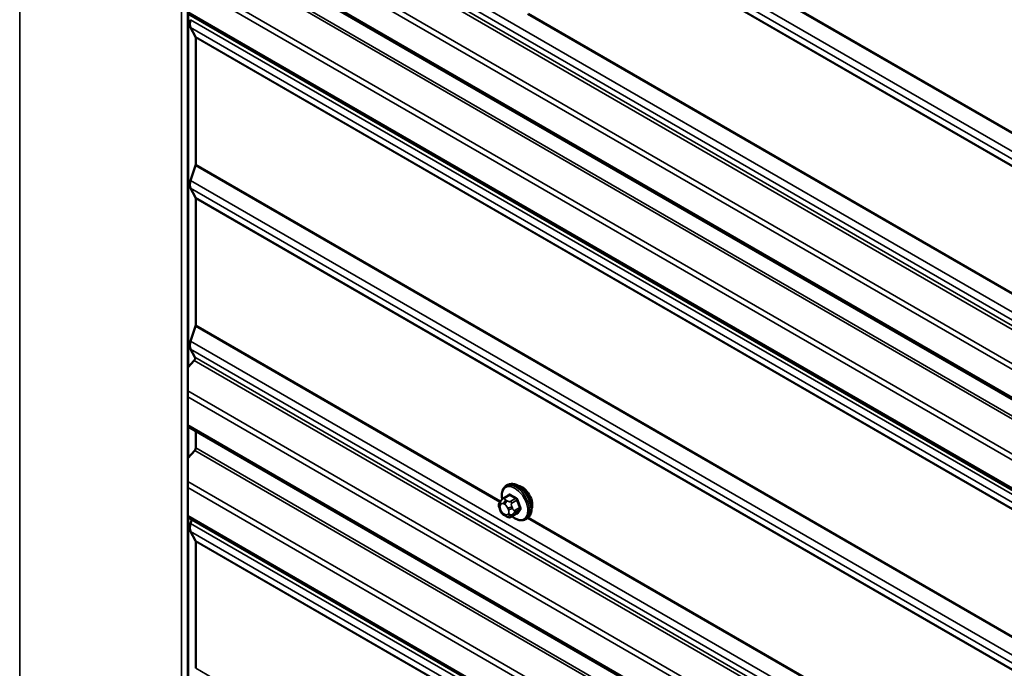
# Model space of a CAD drawing. Units: inches. Extents: x 0.6 to 33.4, y 0.6 to 21.4.
# Drawn here: x 27.6 to 28.9, y 17.3 to 18.2 of the extents above; entities that cross this region are included whole.
import ezdxf

# ---------------------------------------------------------------- set-up
doc = ezdxf.new("R2010")
doc.units = ezdxf.units.IN
doc.header["$LTSCALE"] = 2
doc.header["$MEASUREMENT"] = 0
doc.layers.add('Visible (ANSI)', color=7, linetype='Continuous', lineweight=50)
doc.layers.add('Visible Narrow (ANSI)', color=7, linetype='Continuous', lineweight=35)

msp = doc.modelspace()

# ---------------------------------------------------------------- linework, layer by layer
at = {"layer": 'Visible (ANSI)'}
for p, q in [((27.83631, 19.3838), (27.83631, 14.48482)), ((31.81728, 16.01771), (27.83631, 18.31612)), ((31.81728, 15.90018), (27.83631, 18.19859)), ((27.84643, 18.16821), (27.84009, 18.18026)), ((27.84664, 18.00275), (27.84664, 18.16723)), ((27.84009, 17.98215), (27.84643, 18.00152)), ((27.84643, 17.95986), (27.84009, 17.9719)), ((27.84664, 17.79439), (27.84664, 17.95887)), ((27.84009, 17.7738), (27.84643, 17.79317)), ((27.84569, 17.75291), (27.84009, 17.76354)), ((27.83631, 17.73957), (27.84459, 17.74881)), ((31.81728, 15.36451), (27.83631, 17.66292)), ((27.84664, 17.63523), (27.84664, 17.65696)), ((27.83631, 17.62204), (27.84534, 17.63211)), ((28.24966, 17.58607), (28.25178, 17.58729)), ((28.24615, 17.5701), (28.25296, 17.57404)), ((28.2419, 17.55451), (28.24109, 17.5566)), ((28.24155, 17.56518), (28.24236, 17.56633)), ((31.81728, 15.24698), (27.83631, 17.5454)), ((28.24888, 17.54705), (28.24725, 17.54799)), ((28.25642, 17.54618), (28.26323, 17.55011)), ((28.27466, 17.54277), (28.27678, 17.54399)), ((27.84009, 17.53731), (27.84172, 17.54227)), ((27.84644, 17.51502), (27.84009, 17.52706)), ((27.84665, 17.34955), (27.84665, 17.51403))]:
    msp.add_line(p, q, dxfattribs=at)
for centre, major_axis, start_param, end_param in [((27.84961, 18.19088), (-0.00743, -0.01287), 5.0614548, 5.9341195), ((27.84438, 18.16592), (0.0016, 0.00277), 5.4977871, 5.9341195), ((27.84438, 18.00144), (0.0016, 0.00277), 5.0614548, 5.4977871), ((27.84961, 17.98253), (-0.00743, -0.01287), 5.0614548, 5.9341195), ((27.84438, 17.95757), (0.0016, 0.00277), 5.4977871, 5.9341195), ((27.84438, 17.79309), (0.0016, 0.00277), 5.0614548, 5.4977871), ((27.84961, 17.77417), (-0.00743, -0.01287), 5.0614548, 5.9341195), ((27.84364, 17.75062), (0.0016, 0.00277), 4.3633231, 5.9341195), ((27.84438, 17.63393), (0.0016, 0.00277), 4.3633231, 5.4977871), ((28.27011, 17.56901), (0.00942, -0.01632), 0.4159912, 2.7256015), ((27.84962, 17.53768), (-0.00743, -0.01287), 5.0614548, 5.9341195), ((27.84438, 17.51273), (0.0016, 0.00277), 5.4977871, 5.9341195)]:
    msp.add_ellipse(centre, major_axis=major_axis, ratio=0.5773503, start_param=start_param, end_param=end_param, dxfattribs=at)
for points, knots in [([(28.24438, 17.56878), (28.24423, 17.5696), (28.24411, 17.5704), (28.24379, 17.57357), (28.24386, 17.57584), (28.2447, 17.57993), (28.24546, 17.58176), (28.24741, 17.58442), (28.24846, 17.58537), (28.24966, 17.58607)], [5.5232183, 5.5232183, 5.5232183, 5.5232183, 5.6349936, 5.6349936, 5.9685885, 5.9685885, 6.2964722, 6.2964722, 6.5449847, 6.5449847, 6.5449847, 6.5449847]), ([(28.25178, 17.58729), (28.25312, 17.58807), (28.25465, 17.58851), (28.25796, 17.58873), (28.25975, 17.58845), (28.2635, 17.5872), (28.26547, 17.58616), (28.26931, 17.58341), (28.27118, 17.5817), (28.2746, 17.5778), (28.27616, 17.57562), (28.27883, 17.571), (28.27994, 17.56857), (28.28161, 17.56368), (28.28216, 17.56122), (28.28265, 17.55649), (28.28257, 17.55422), (28.28173, 17.55013), (28.28097, 17.5483), (28.27902, 17.54564), (28.27798, 17.54468), (28.27678, 17.54399)], [0.2617994, 0.2617994, 0.2617994, 0.2617994, 0.5394214, 0.5394214, 0.8384527, 0.8384527, 1.1663498, 1.1663498, 1.4999618, 1.4999618, 1.8314692, 1.8314692, 2.1619137, 2.1619137, 2.4934009, 2.4934009, 2.8269959, 2.8269959, 3.1548795, 3.1548795, 3.403392, 3.403392, 3.403392, 3.403392]), ([(28.24236, 17.56633), (28.24267, 17.56677), (28.24302, 17.56726), (28.24355, 17.56789), (28.24367, 17.56803), (28.2439, 17.56828), (28.24399, 17.56839), (28.24418, 17.56859), (28.24428, 17.56869), (28.24453, 17.56893), (28.24469, 17.56907), (28.24502, 17.56934), (28.24519, 17.56948), (28.24562, 17.56979), (28.24589, 17.56995), (28.24615, 17.5701)], [0, 0, 0, 0, 0.06266163, 0.06266163, 0.08102536, 0.08102536, 0.09296794, 0.09296794, 0.10413124, 0.10413124, 0.11997907, 0.11997907, 0.13657606, 0.13657606, 0.16278759, 0.16278759, 0.16278759, 0.16278759]), ([(28.24109, 17.5566), (28.2406, 17.55788), (28.24009, 17.55921), (28.23983, 17.56094), (28.23981, 17.56129), (28.23986, 17.56186), (28.2399, 17.56209), (28.24004, 17.56258), (28.24015, 17.56284), (28.24034, 17.56324), (28.24043, 17.5634), (28.24069, 17.56387), (28.24087, 17.56416), (28.24122, 17.5647), (28.24138, 17.56494), (28.24155, 17.56518)], [0, 0, 0, 0, 0.106625, 0.106625, 0.1328436, 0.1328436, 0.15064141, 0.15064141, 0.1728331, 0.1728331, 0.19114548, 0.19114548, 0.22801658, 0.22801658, 0.26161479, 0.26161479, 0.26161479, 0.26161479]), ([(28.24725, 17.54799), (28.24641, 17.54848), (28.2456, 17.54896), (28.24458, 17.54979), (28.24435, 17.55), (28.24395, 17.55046), (28.24376, 17.5507), (28.24344, 17.55119), (28.2433, 17.55143), (28.24287, 17.55223), (28.24261, 17.5528), (28.2422, 17.55375), (28.24205, 17.55413), (28.2419, 17.55451)], [0, 0, 0, 0, 0.08829504, 0.08829504, 0.11264316, 0.11264316, 0.13541767, 0.13541767, 0.1573849, 0.1573849, 0.20674821, 0.20674821, 0.23843575, 0.23843575, 0.23843575, 0.23843575]), ([(28.25642, 17.54618), (28.25604, 17.54596), (28.25563, 17.54575), (28.25492, 17.54548), (28.25464, 17.54539), (28.25406, 17.54528), (28.25377, 17.54524), (28.25312, 17.54525), (28.25275, 17.54531), (28.25212, 17.54548), (28.25185, 17.54558), (28.25123, 17.54583), (28.25089, 17.54598), (28.24998, 17.54643), (28.24942, 17.54674), (28.24888, 17.54705)], [0, 0, 0, 0, 0.03767676, 0.03767676, 0.06186304, 0.06186304, 0.08454047, 0.08454047, 0.11199525, 0.11199525, 0.1347104, 0.1347104, 0.16604504, 0.16604504, 0.2223381, 0.2223381, 0.2223381, 0.2223381]), ([(28.27466, 17.54277), (28.27331, 17.54199), (28.27179, 17.54155), (28.26848, 17.54133), (28.26669, 17.54161), (28.26293, 17.54286), (28.26096, 17.5439), (28.25845, 17.5457), (28.25785, 17.54616), (28.25726, 17.54666)], [3.403392, 3.403392, 3.403392, 3.403392, 3.681014, 3.681014, 3.9800454, 3.9800454, 4.3079425, 4.3079425, 4.4128115, 4.4128115, 4.4128115, 4.4128115])]:
    msp.add_open_spline(points, degree=3, knots=knots, dxfattribs=at)
at = {"layer": 'Visible Narrow (ANSI)'}
for p, q in [((27.61825, 14.60403), (27.61825, 19.50301)), ((27.82812, 14.48286), (27.82812, 19.38184)), ((27.84643, 18.65472), (31.84668, 16.34518)), ((27.84664, 18.65595), (31.84689, 16.34641)), ((27.84009, 18.63535), (31.84033, 16.32581)), ((27.84009, 18.6251), (31.84033, 16.31555)), ((27.84643, 18.61305), (31.84668, 16.30351)), ((27.84664, 18.61207), (31.84689, 16.30253)), ((27.84009, 18.427), (31.84033, 16.11745)), ((27.84009, 18.41674), (31.84033, 16.1072)), ((27.84459, 18.40201), (31.84484, 16.09246)), ((27.84569, 18.40611), (31.84593, 16.09657)), ((27.83631, 18.3623), (31.81856, 16.06315)), ((27.83631, 18.35455), (31.81595, 16.0569)), ((27.83631, 18.31829), (31.81595, 16.02064)), ((27.84534, 18.28531), (31.84558, 15.97577)), ((27.84664, 18.28843), (31.84689, 15.97889)), ((27.83631, 18.24478), (31.81856, 15.94562)), ((27.83631, 18.23702), (31.81595, 15.93938)), ((27.83631, 18.20076), (31.81595, 15.90311)), ((27.83717, 17.74052), (27.83717, 18.1981)), ((28.27734, 18.19758), (29.93851, 17.2385)), ((28.27834, 18.19835), (29.93918, 17.23946)), ((27.84009, 18.19051), (31.84033, 15.88097)), ((27.84009, 18.18026), (31.84033, 15.87071)), ((27.84643, 18.16821), (31.84668, 15.85867)), ((27.84664, 18.16723), (31.84689, 15.85769)), ((27.84664, 18.00275), (31.84689, 15.69321)), ((27.84643, 18.00152), (31.84668, 15.69198)), ((27.84009, 17.98215), (31.84033, 15.67261)), ((27.84009, 17.9719), (31.84033, 15.66236)), ((27.84643, 17.95986), (31.84668, 15.65031)), ((27.84664, 17.95887), (31.84689, 15.64933)), ((27.84643, 17.79317), (28.24148, 17.56508)), ((27.84664, 17.79439), (28.24216, 17.56604)), ((27.84009, 17.7738), (31.84033, 15.46426)), ((27.84009, 17.76354), (31.84033, 15.454)), ((27.84459, 17.74881), (31.84484, 15.43927)), ((27.84569, 17.75291), (31.84593, 15.44337)), ((27.83631, 17.70911), (31.81856, 15.40995)), ((27.83631, 17.70135), (31.81595, 15.40371)), ((27.83631, 17.66509), (31.81595, 15.36744)), ((27.83717, 17.623), (27.83717, 17.66243)), ((27.84534, 17.63211), (31.84558, 15.32257)), ((27.84664, 17.63523), (31.84689, 15.32569)), ((27.83631, 17.59158), (31.81856, 15.29242)), ((27.83631, 17.58383), (31.81595, 15.28618)), ((28.24765, 17.56995), (28.25442, 17.57386)), ((28.26169, 17.56967), (28.25492, 17.56576)), ((28.24199, 17.56124), (28.2428, 17.5624)), ((28.2428, 17.55432), (28.24199, 17.55642)), ((28.24642, 17.56272), (28.24805, 17.56178)), ((28.25088, 17.56668), (28.24925, 17.56762)), ((28.25167, 17.55728), (28.25248, 17.55519)), ((28.25675, 17.56347), (28.26352, 17.56738)), ((28.25776, 17.55704), (28.25695, 17.55913)), ((28.26716, 17.55802), (28.26039, 17.55411)), ((28.26039, 17.55166), (28.26716, 17.55557)), ((27.83631, 17.54756), (31.81595, 15.24991)), ((27.83717, 17.08733), (27.83717, 17.5449)), ((28.24805, 17.54888), (28.24642, 17.54982)), ((28.25248, 17.55036), (28.25167, 17.54921)), ((28.26352, 17.5504), (28.25675, 17.54649)), ((28.25695, 17.54779), (28.25776, 17.54895)), ((28.27737, 17.54436), (29.93854, 16.58529)), ((28.27837, 17.54514), (29.93921, 16.58625)), ((27.84009, 17.53731), (31.84034, 15.22777)), ((27.84009, 17.52706), (31.84034, 15.21752)), ((27.84644, 17.51502), (31.84668, 15.20547)), ((27.84665, 17.51403), (31.84689, 15.20449)), ((27.84665, 17.34955), (31.84689, 15.04))]:
    msp.add_line(p, q, dxfattribs=at)
for centre, major_axis, ratio, start_param, end_param in [((28.26084, 17.56365), (-0.01186, 0.02054), 0.5773503, 2.1472928, 7.2888968), ((28.26216, 17.56442), (-0.0125, 0.02165), 0.5773503, 3.1415927, 6.2831853), ((28.26428, 17.56564), (-0.0125, 0.02165), 0.5773503, 3.1415927, 6.2831853), ((28.24765, 17.5675), (-0.0015, 0.0026), 0.5773503, 5.4977871, 6.2831853), ((28.29688, 17.59864), (-0.05076, -0.04081), 0.2113249, 5.5734714, 5.6126316), ((28.25197, 17.57446), (0.000795, -0.000607), 0.7414172, 0.1651025, 1.0577268), ((28.25442, 17.57468), (-0.000559, -0.000829), 0.6204762, 0.8274449, 2.2055434), ((28.30466, 17.59867), (0.06611, 0), 0.5773503, 3.8491912, 4.0047904), ((28.30466, 17.59933), (-0.06513, 0), 0.5773503, 0.7075986, 0.8631977), ((28.26169, 17.57048), (0.000443, 0.000897), 0.5307316, 3.8910029, 5.2691014), ((28.24482, 17.56288), (-0.00327, 0.0023), 0.7886751, 0, 1.2199169), ((28.24482, 17.55805), (-0.00373, -0.00145), 0.2113249, 0, 0.6319143), ((28.24561, 17.55674), (-0.00296, 0.00512), 0.5773503, 0.2617994, 1.3089969), ((28.24563, 17.56403), (-0.00327, 0.0023), 0.7886751, 0, 1.2199169), ((28.24642, 17.5579), (-0.00296, 0.00512), 0.5773503, 5.4977871, 6.5449847), ((28.24925, 17.56436), (-0.002, -0.00346), 0.5773503, 3.9269908, 5.4977871), ((28.25088, 17.56342), (0.002, 0.00346), 0.5773503, 0.7853982, 2.3561945), ((28.24805, 17.55696), (0.00296, -0.00512), 0.5773503, 1.3089969, 2.3561945), ((28.2545, 17.55891), (-0.00373, -0.00145), 0.2113249, 0.6319143, 2.2027106), ((28.25531, 17.55682), (0.00373, 0.00145), 0.2113249, 3.773507, 5.3443033), ((28.25492, 17.56331), (0.0015, -0.0026), 0.5773503, 1.3089969, 2.3561945), ((28.26414, 17.56744), (-0.000953, -0.000302), 0.1658133, 3.978215, 5.3563135), ((28.31195, 17.58961), (0.00588, -0.06585), 0.7886751, 4.9854688, 5.141068), ((28.31195, 17.57989), (-0.05153, -0.04142), 0.2113249, 5.5734714, 5.7290706), ((28.31244, 17.58965), (-0.00579, 0.06487), 0.7886751, 1.8438762, 1.9994753), ((28.31244, 17.57928), (0.05076, 0.04081), 0.2113249, 2.4318788, 2.5874779), ((28.26777, 17.55807), (0.000907, 0.000421), 0.2555579, 0.809446, 2.1875445), ((28.26777, 17.55481), (-0.000795, 0.000607), 0.7414172, 4.5847151, 5.9628136), ((28.24563, 17.55596), (-0.00373, -0.00145), 0.2113249, 0, 0.6319143), ((28.24642, 17.55465), (-0.00296, 0.00512), 0.5773503, 1.3089969, 2.3561945), ((28.24925, 17.55145), (-0.002, -0.00346), 0.5773503, 5.4977871, 6.2831853), ((28.24805, 17.55371), (0.00296, -0.00512), 0.5773503, 5.4977871, 6.5449847), ((28.25088, 17.55052), (-0.002, -0.00346), 0.5773503, 5.4977871, 6.2831853), ((28.2545, 17.55084), (0.00327, -0.0023), 0.7886751, 4.3615096, 5.9323059), ((28.24886, 17.55487), (0.00296, -0.00512), 0.5773503, 0.2617994, 1.3089969), ((28.25531, 17.552), (0.00327, -0.0023), 0.7886751, 4.3615096, 5.9323059), ((28.25492, 17.54877), (0.0015, -0.0026), 0.5773503, 0, 0.2617994), ((28.25855, 17.55394), (0.0015, -0.0026), 0.5773503, 0.2617994, 1.3089969), ((28.26414, 17.54964), (-0.000845, 0.000535), 0.8311618, 4.5152259, 5.8933244)]:
    msp.add_ellipse(centre, major_axis=major_axis, ratio=ratio, start_param=start_param, end_param=end_param, dxfattribs=at)
for points in [[(28.24925, 17.56762), (28.24643, 17.56925), (28.24765, 17.56995)], [(28.25492, 17.56576), (28.2537, 17.56505), (28.25088, 17.56668)], [(28.25695, 17.55913), (28.25554, 17.56277), (28.25675, 17.56347)], [(28.26039, 17.55411), (28.25917, 17.5534), (28.25776, 17.55704)], [(28.25675, 17.54649), (28.25554, 17.54579), (28.25695, 17.54779)], [(28.25776, 17.54895), (28.25917, 17.55096), (28.26039, 17.55166)]]:
    msp.add_open_spline(points, degree=2, dxfattribs=at)
for points, knots in [([(28.25517, 17.57489), (28.25505, 17.57497), (28.25494, 17.57503), (28.25447, 17.57526), (28.25412, 17.57533), (28.25354, 17.57527), (28.25331, 17.57517), (28.25297, 17.57493), (28.25286, 17.57481), (28.25275, 17.57468)], [-0.10594378, -0.10594378, -0.10594378, -0.10594378, -0.09268701, -0.09268701, -0.05149278, -0.05149278, -0.01980492, -0.01980492, 0, 0, 0, 0]), ([(28.25296, 17.57404), (28.2531, 17.57411), (28.25324, 17.57416), (28.25364, 17.57421), (28.25391, 17.57415), (28.25425, 17.57397), (28.25434, 17.57392), (28.25442, 17.57386)], [0.026454019, 0.026454019, 0.026454019, 0.026454019, 0.051492782, 0.051492782, 0.092687007, 0.092687007, 0.105943778, 0.105943778, 0.105943778, 0.105943778]), ([(28.26169, 17.56967), (28.26184, 17.5696), (28.26199, 17.56951), (28.26237, 17.56923), (28.26259, 17.56903), (28.26303, 17.56849), (28.26324, 17.56813), (28.26344, 17.56763), (28.26349, 17.56751), (28.26352, 17.56738)], [0, 0, 0, 0, 0.01980492, 0.01980492, 0.05149278, 0.05149278, 0.09268701, 0.09268701, 0.10594378, 0.10594378, 0.10594378, 0.10594378]), ([(28.26474, 17.56776), (28.26469, 17.56792), (28.26463, 17.56808), (28.26435, 17.56873), (28.26407, 17.56919), (28.26349, 17.56991), (28.2632, 17.57018), (28.26271, 17.57054), (28.26252, 17.57066), (28.26232, 17.57076)], [-0.10594378, -0.10594378, -0.10594378, -0.10594378, -0.09268701, -0.09268701, -0.05149278, -0.05149278, -0.01980492, -0.01980492, 0, 0, 0, 0]), ([(28.26716, 17.55802), (28.26724, 17.55785), (28.26731, 17.55767), (28.26745, 17.55723), (28.2675, 17.55695), (28.2675, 17.55636), (28.26744, 17.55605), (28.26726, 17.55572), (28.26721, 17.55564), (28.26716, 17.55557)], [0, 0, 0, 0, 0.01980492, 0.01980492, 0.05149278, 0.05149278, 0.09268701, 0.09268701, 0.10594378, 0.10594378, 0.10594378, 0.10594378]), ([(28.26832, 17.55531), (28.26839, 17.5554), (28.26845, 17.5555), (28.26867, 17.55594), (28.26875, 17.55635), (28.26874, 17.55712), (28.26869, 17.55748), (28.26851, 17.55808), (28.26842, 17.55831), (28.26832, 17.55853)], [-0.10594378, -0.10594378, -0.10594378, -0.10594378, -0.09268701, -0.09268701, -0.05149278, -0.05149278, -0.01980492, -0.01980492, 0, 0, 0, 0]), ([(28.26274, 17.54983), (28.26313, 17.54969), (28.26349, 17.54963), (28.26406, 17.5497), (28.26428, 17.54978), (28.26457, 17.55), (28.26466, 17.5501), (28.26474, 17.55022)], [-0.091772912, -0.091772912, -0.091772912, -0.091772912, -0.051492782, -0.051492782, -0.019804916, -0.019804916, 0, 0, 0, 0]), ([(28.26352, 17.5504), (28.26347, 17.55031), (28.2634, 17.55023), (28.26329, 17.55015), (28.26326, 17.55013), (28.26323, 17.55011)], [0, 0, 0, 0, 0.019804916, 0.019804916, 0.026454019, 0.026454019, 0.026454019, 0.026454019])]:
    msp.add_open_spline(points, degree=3, knots=knots, dxfattribs=at)

doc.saveas('drawing.dxf')
